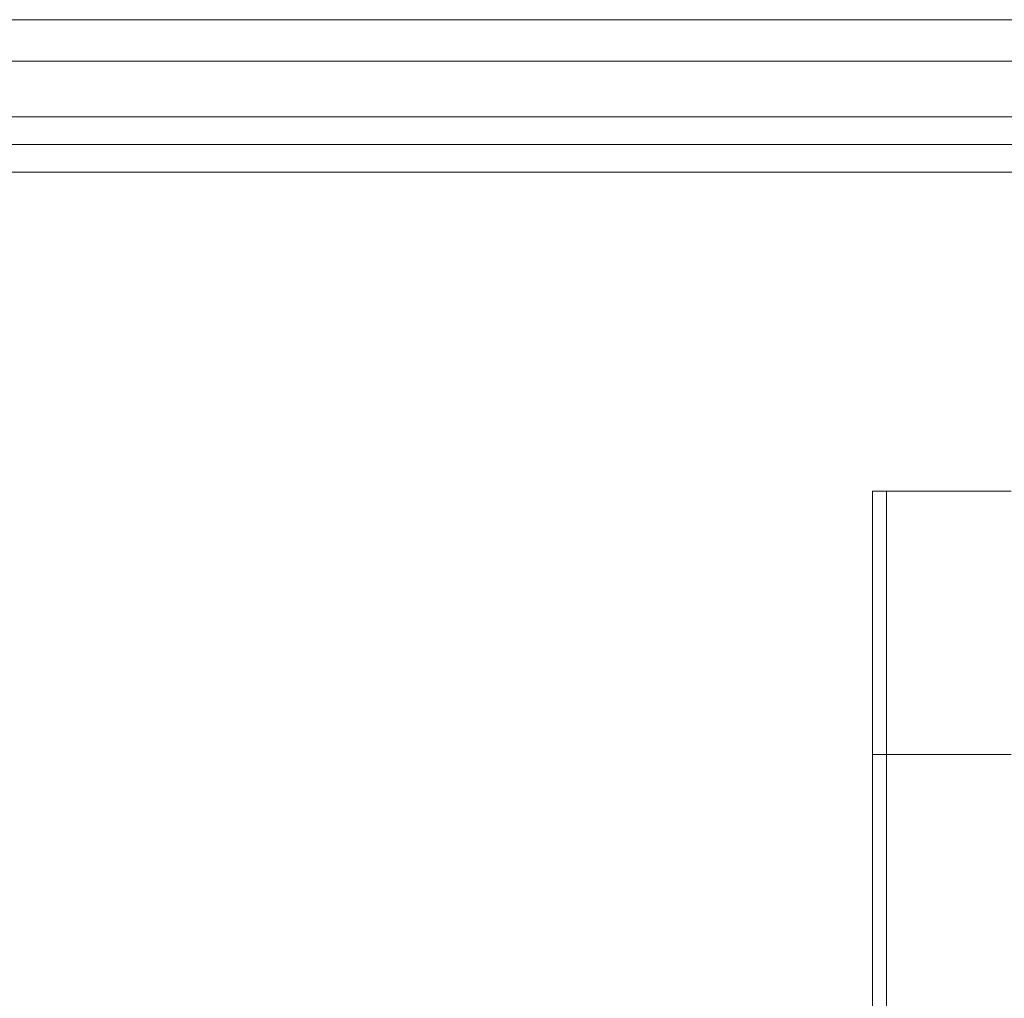
# Model space of a CAD drawing. Units: millimetres. Extents: x -3833 to 3831, y -2955 to 4645.
# Drawn here: x -778 to -740, y 857 to 895 of the extents above; entities that cross this region are included whole.
import ezdxf

# ---------------------------------------------------------------- set-up
doc = ezdxf.new("R2010")
doc.units = ezdxf.units.MM

# ---------------------------------------------------------------- blocks, each defined once
blk = doc.blocks.new('WMF0')
at = {"color": 27, "lineweight": 0}
for points in [[(290.7384, -298.5298), (141.4876, -298.5298)], [(141.4876, -298.5298), (142.7297, -298.5298), (290.7384, -298.5298)], [(290.7384, -298.6145), (141.4311, -298.6145)], [(290.7384, -298.6145), (142.7862, -298.6145)], [(142.7297, -298.7274), (141.4876, -298.7274), (290.7384, -298.7274)], [(290.7384, -298.7274), (142.7297, -298.7274)], [(290.7384, -298.7839), (141.4876, -298.7839)], [(290.7384, -298.7839), (142.7579, -298.7839)], [(290.7384, -298.8403), (141.4029, -298.8403)], [(290.7384, -298.8403), (141.4594, -298.8403)], [(142.7579, -303.4418), (142.7579, -298.8403), (290.7384, -298.8403)], [(290.7384, -298.8403), (142.8144, -298.8403)], [(254.4631, -299.4896), (254.4349, -299.4896), (254.4349, -299.5179)], [(254.4349, -299.5179), (254.4349, -299.4896), (254.4631, -299.4896)], [(254.4349, -300.026), (254.4349, -299.4896)], [(254.4631, -299.4896), (254.7172, -299.4896)], [(254.4631, -299.4896), (254.7172, -299.4896)], [(254.4631, -300.026), (254.4631, -299.4896)], [(254.4349, -302.0868), (254.4349, -299.5179)], [(254.4349, -299.5179), (254.4349, -300.026), (254.4349, -301.5786), (254.4349, -302.0868)], [(254.4631, -300.026), (254.4349, -300.026)], [(254.4349, -302.115), (254.4349, -301.5786), (254.4349, -300.026)], [(254.4631, -301.5786), (254.4631, -300.026)], [(254.4631, -300.026), (254.7172, -300.026)]]:
    blk.add_lwpolyline(points, dxfattribs=at)

msp = doc.modelspace()

# ---------------------------------------------------------------- block references
at = {"xscale": 19.10681900000054, "yscale": 19.10681899999963, "zscale": 19.106819}
msp.add_blockref('WMF0', (-5606.327, 6598.788), dxfattribs=at)

doc.saveas('drawing.dxf')
